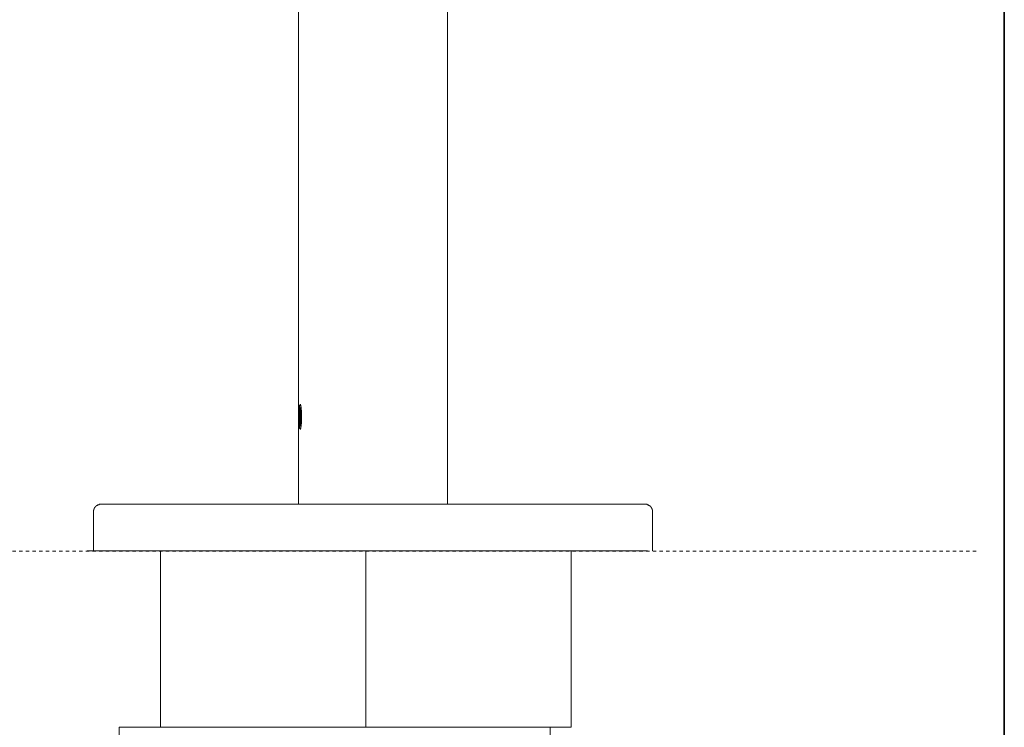
# Model space of a CAD drawing. Units: inches. Extents: x -503 to 914, y -739 to 269.
# Drawn here: x 510 to 615, y -82 to -7 of the extents above; entities that cross this region are included whole.
import ezdxf

# ---------------------------------------------------------------- set-up
doc = ezdxf.new("R2010")
doc.units = ezdxf.units.IN
doc.header["$MEASUREMENT"] = 0
doc.linetypes.add('AI-Linetype-2', pattern=[0.705556, 0.352778, -0.352778])
doc.layers.add('图层 1', color=7, linetype='Continuous')

msp = doc.modelspace()

# ---------------------------------------------------------------- linework, layer by layer
at = {"layer": '图层 1', "color": 7, "lineweight": 35}
msp.add_lwpolyline([(614.53, -640.05), (614.53, 200.3)], dxfattribs=at)
at = {"layer": '图层 1', "color": 7, "lineweight": 9}
for points in [[(539.87, 93.37), (539.87, -47.96)], [(555.64, -58.4), (555.64, 87.56)], [(540.04, -47.85), (540.04, -47.89), (540.01, -47.89), (540.01, -47.92), (540.01, -47.96), (540.01, -47.99), (539.97, -47.99), (539.97, -48.03), (539.97, -48.06), (539.97, -48.09), (539.97, -48.13), (539.97, -48.16), (539.97, -48.2)], [(540.14, -48.2), (540.14, -48.16), (540.14, -48.13), (540.11, -48.09), (540.11, -48.06), (540.11, -48.03), (540.11, -47.99), (540.11, -47.96), (540.11, -47.92), (540.08, -47.92), (540.08, -47.89), (540.04, -47.89), (540.04, -47.85)], [(540.14, -48.2), (540.11, -48.16), (540.11, -48.13), (540.11, -48.09), (540.11, -48.06), (540.11, -48.03), (540.11, -47.99), (540.11, -47.96), (540.08, -47.96), (540.08, -47.92), (540.08, -47.89), (540.04, -47.89), (540.04, -47.85)], [(540.04, -47.85), (540.11, -47.85)], [(539.87, -47.96), (539.87, -48.85)], [(539.87, -48.27), (539.87, -49.88)], [(539.87, -48.75), (539.87, -48.71), (539.87, -48.68), (539.87, -48.64), (539.87, -48.61), (539.87, -48.57), (539.87, -48.54), (539.87, -48.51), (539.87, -48.47), (539.87, -48.44), (539.87, -48.4), (539.87, -48.37), (539.87, -48.33), (539.87, -48.3), (539.87, -48.27)], [(539.87, -48.85), (539.87, -48.75)], [(539.87, -49.09), (539.87, -49.06), (539.87, -49.02), (539.87, -48.99), (539.87, -48.95), (539.87, -48.92), (539.87, -48.88), (539.87, -48.85), (539.87, -48.81), (539.87, -48.78)], [(539.87, -48.85), (539.87, -50.05)], [(539.87, -48.85), (539.94, -48.85)], [(539.9, -49.88), (539.9, -48.27)], [(539.9, -48.27), (539.9, -48.3), (539.9, -48.33), (539.9, -48.37), (539.9, -48.4), (539.9, -48.44), (539.9, -48.47), (539.9, -48.51), (539.9, -48.54), (539.9, -48.57), (539.9, -48.61), (539.9, -48.64), (539.9, -48.68), (539.9, -48.71), (539.9, -48.75)], [(539.9, -48.27), (539.97, -48.27)], [(539.9, -49.88), (539.9, -48.27)], [(539.9, -48.75), (539.9, -48.85)], [(539.9, -48.85), (539.94, -48.85)], [(539.94, -48.85), (539.94, -47.96)], [(539.94, -48.85), (539.94, -47.96)], [(539.94, -47.96), (540.01, -47.96)], [(539.97, -48.2), (539.97, -48.23), (539.97, -48.27), (539.97, -48.3), (539.97, -48.33), (539.97, -48.37), (539.97, -48.4), (539.97, -48.44), (539.94, -48.44), (539.94, -48.47), (539.94, -48.51), (539.94, -48.54), (539.94, -48.57), (539.94, -48.61), (539.94, -48.64), (539.94, -48.68), (539.94, -48.71), (539.94, -48.75), (539.94, -48.78), (539.94, -48.81), (539.94, -48.85), (539.94, -48.88), (539.94, -48.92), (539.94, -48.95), (539.94, -48.99), (539.94, -49.02), (539.94, -49.06), (539.94, -49.09)], [(539.94, -48.85), (540.01, -48.85)], [(540.01, -48.44), (540.01, -48.47), (540.01, -48.51), (540.01, -48.54), (540.01, -48.57), (540.01, -48.61), (540.01, -48.64), (540.01, -48.68), (539.97, -48.68), (539.97, -48.71), (539.97, -48.75), (539.97, -48.78), (539.97, -48.81), (539.97, -48.85), (539.97, -48.88), (539.97, -48.92), (539.97, -48.95), (539.97, -48.99), (539.97, -49.02), (539.97, -49.06), (539.97, -49.09), (539.97, -49.12)], [(540.04, -48.2), (540.01, -48.2), (540.01, -48.23), (540.01, -48.27), (540.01, -48.3), (540.01, -48.33), (540.01, -48.37), (540.01, -48.4), (540.01, -48.44)], [(540.04, -48.2), (540.04, -48.23), (540.04, -48.27), (540.01, -48.27), (540.01, -48.3), (540.01, -48.33), (540.01, -48.37), (540.01, -48.4), (540.01, -48.44)], [(540.01, -48.44), (540.01, -48.47), (540.01, -48.51), (540.01, -48.54), (540.01, -48.57), (540.01, -48.61), (540.01, -48.64), (540.01, -48.68), (540.01, -48.71), (540.01, -48.75), (540.01, -48.78), (540.01, -48.81), (540.01, -48.85), (540.01, -48.88), (540.01, -48.92), (540.01, -48.95), (540.01, -48.99), (540.01, -49.02), (540.01, -49.06), (540.01, -49.09), (540.01, -49.12)], [(540.08, -48.44), (540.08, -48.4), (540.08, -48.37), (540.08, -48.33), (540.08, -48.3), (540.08, -48.27), (540.08, -48.23), (540.04, -48.23), (540.04, -48.2)], [(540.11, -49.12), (540.11, -49.09), (540.11, -49.02), (540.11, -48.99), (540.11, -48.95), (540.11, -48.92), (540.11, -48.88), (540.11, -48.85), (540.11, -48.81), (540.11, -48.78), (540.11, -48.75), (540.11, -48.71), (540.11, -48.68), (540.11, -48.64), (540.11, -48.61), (540.08, -48.57), (540.08, -48.54), (540.08, -48.51), (540.08, -48.47), (540.08, -48.44)], [(540.18, -49.09), (540.18, -49.06), (540.18, -49.02), (540.18, -48.99), (540.18, -48.95), (540.18, -48.92), (540.18, -48.88), (540.18, -48.85), (540.18, -48.81), (540.18, -48.78), (540.18, -48.75), (540.18, -48.71), (540.18, -48.68), (540.18, -48.64), (540.18, -48.61), (540.18, -48.57), (540.18, -48.54), (540.18, -48.51), (540.18, -48.47), (540.18, -48.44), (540.14, -48.44), (540.14, -48.4), (540.14, -48.37), (540.14, -48.33), (540.14, -48.3), (540.14, -48.27), (540.14, -48.23), (540.14, -48.2)], [(540.18, -49.09), (540.18, -49.06), (540.18, -49.02), (540.18, -48.99), (540.18, -48.95), (540.18, -48.92), (540.18, -48.88), (540.18, -48.85), (540.18, -48.81), (540.18, -48.78), (540.18, -48.75), (540.18, -48.71), (540.18, -48.68), (540.18, -48.64), (540.14, -48.61), (540.14, -48.57), (540.14, -48.54), (540.14, -48.51), (540.14, -48.47), (540.14, -48.44), (540.14, -48.4), (540.14, -48.37), (540.14, -48.33), (540.14, -48.3), (540.14, -48.27), (540.14, -48.23), (540.14, -48.2)], [(539.87, -49.16), (539.87, -49.09)], [(539.87, -49.23), (539.87, -49.16)], [(539.87, -50.12), (539.87, -50.08), (539.87, -50.05), (539.87, -50.02), (539.87, -49.98), (539.87, -49.95), (539.87, -49.92), (539.87, -49.88), (539.87, -49.84), (539.87, -49.81), (539.87, -49.78), (539.87, -49.74), (539.87, -49.71), (539.87, -49.67), (539.87, -49.64), (539.87, -49.6), (539.87, -49.57), (539.87, -49.54), (539.87, -49.5), (539.87, -49.47), (539.87, -49.43), (539.87, -49.4), (539.87, -49.36), (539.87, -49.33), (539.87, -49.3), (539.87, -49.26), (539.87, -49.23)], [(539.87, -49.88), (539.87, -49.92), (539.87, -49.95), (539.87, -49.98), (539.87, -50.02), (539.87, -50.05)], [(539.9, -50.05), (539.9, -50.02), (539.9, -49.98), (539.9, -49.95), (539.9, -49.92), (539.9, -49.88)], [(539.9, -50.05), (539.9, -50.02), (539.9, -49.98), (539.9, -49.95), (539.9, -49.92), (539.9, -49.88)], [(539.94, -49.09), (539.94, -49.16)], [(539.94, -49.16), (539.94, -49.23)], [(539.94, -49.23), (539.94, -49.3), (539.94, -49.33), (539.94, -49.36), (539.94, -49.4), (539.94, -49.43), (539.94, -49.47), (539.94, -49.5), (539.94, -49.54), (539.94, -49.57), (539.94, -49.6), (539.94, -49.64), (539.94, -49.67), (539.94, -49.71), (539.94, -49.74), (539.94, -49.78), (539.94, -49.81), (539.94, -49.84), (539.94, -49.88), (539.97, -49.88), (539.97, -49.92), (539.97, -49.95), (539.97, -49.98), (539.97, -50.02), (539.97, -50.05), (539.97, -50.08), (539.97, -50.12)], [(539.97, -49.12), (539.97, -49.19)], [(539.97, -49.19), (539.97, -49.23), (539.97, -49.26), (539.97, -49.3), (539.97, -49.33), (539.97, -49.36), (539.97, -49.4), (539.97, -49.43), (539.97, -49.47), (539.97, -49.5), (539.97, -49.54), (539.97, -49.57), (539.97, -49.6), (540.01, -49.64), (540.01, -49.67), (540.01, -49.71), (540.01, -49.74), (540.01, -49.78), (540.01, -49.81), (540.01, -49.84), (540.01, -49.88)], [(540.01, -49.12), (540.01, -49.19)], [(540.01, -49.19), (540.01, -49.23), (540.01, -49.26), (540.01, -49.3), (540.01, -49.33), (540.01, -49.36), (540.01, -49.4), (540.01, -49.43), (540.01, -49.47), (540.01, -49.5), (540.01, -49.54), (540.01, -49.57), (540.01, -49.6), (540.01, -49.64), (540.01, -49.67), (540.01, -49.71), (540.01, -49.74), (540.01, -49.78), (540.01, -49.81), (540.01, -49.84), (540.01, -49.88)], [(540.01, -49.88), (540.01, -49.92), (540.01, -49.95), (540.01, -49.98), (540.01, -50.02), (540.01, -50.05), (540.01, -50.08), (540.01, -50.12), (540.04, -50.12)], [(540.01, -49.88), (540.01, -49.92), (540.01, -49.95), (540.01, -49.98), (540.01, -50.02), (540.01, -50.05), (540.04, -50.05), (540.04, -50.08), (540.04, -50.12)], [(540.04, -50.12), (540.04, -50.08), (540.08, -50.08), (540.08, -50.05), (540.08, -50.02), (540.08, -49.98), (540.08, -49.95), (540.08, -49.92), (540.08, -49.88)], [(540.08, -49.88), (540.08, -49.84), (540.08, -49.81), (540.08, -49.78), (540.08, -49.74), (540.11, -49.71), (540.11, -49.67), (540.11, -49.64), (540.11, -49.6), (540.11, -49.57), (540.11, -49.54), (540.11, -49.5), (540.11, -49.47), (540.11, -49.43), (540.11, -49.4), (540.11, -49.36), (540.11, -49.33), (540.11, -49.3), (540.11, -49.26), (540.11, -49.23), (540.11, -49.19)], [(540.11, -49.19), (540.11, -49.12)], [(540.14, -50.12), (540.14, -50.08), (540.14, -50.05), (540.14, -50.02), (540.14, -49.98), (540.14, -49.95), (540.14, -49.92), (540.14, -49.88), (540.18, -49.88), (540.18, -49.84), (540.18, -49.81), (540.18, -49.78), (540.18, -49.74), (540.18, -49.71), (540.18, -49.67), (540.18, -49.64), (540.18, -49.6), (540.18, -49.57), (540.18, -49.54), (540.18, -49.5), (540.18, -49.47), (540.18, -49.43), (540.18, -49.4), (540.18, -49.36), (540.18, -49.33), (540.18, -49.3), (540.18, -49.26), (540.18, -49.23)], [(540.14, -50.12), (540.14, -50.08), (540.14, -50.05), (540.14, -50.02), (540.14, -49.98), (540.14, -49.95), (540.14, -49.92), (540.14, -49.88), (540.14, -49.84), (540.14, -49.81), (540.14, -49.78), (540.14, -49.74), (540.14, -49.71), (540.18, -49.71), (540.18, -49.67), (540.18, -49.64), (540.18, -49.6), (540.18, -49.57), (540.18, -49.54), (540.18, -49.5), (540.18, -49.47), (540.18, -49.43), (540.18, -49.4), (540.18, -49.36), (540.18, -49.33), (540.18, -49.3), (540.18, -49.26), (540.18, -49.23)], [(540.18, -49.16), (540.18, -49.09)], [(540.18, -49.16), (540.18, -49.09)], [(540.18, -49.23), (540.18, -49.16)], [(540.18, -49.23), (540.18, -49.16)], [(539.87, -50.05), (539.87, -50.36)], [(539.87, -50.05), (539.94, -50.05)], [(539.87, -50.36), (539.87, -58.4)], [(539.9, -50.36), (539.9, -50.05)], [(539.94, -50.05), (539.9, -50.05)], [(539.94, -50.36), (539.9, -50.36)], [(539.94, -50.36), (539.94, -50.05)], [(539.97, -50.12), (539.97, -50.15), (539.97, -50.19), (539.97, -50.23), (539.97, -50.26), (539.97, -50.29), (539.97, -50.32), (540.01, -50.32), (540.01, -50.36), (540.01, -50.39), (540.01, -50.43), (540.04, -50.43), (540.04, -50.47)], [(540.04, -50.47), (540.04, -50.43), (540.08, -50.43), (540.08, -50.39), (540.11, -50.39), (540.11, -50.36), (540.11, -50.32), (540.11, -50.29), (540.11, -50.26), (540.11, -50.23), (540.11, -50.19), (540.14, -50.19), (540.14, -50.15), (540.14, -50.12)], [(540.04, -50.47), (540.04, -50.43), (540.08, -50.43), (540.08, -50.39), (540.08, -50.36), (540.08, -50.32), (540.11, -50.32), (540.11, -50.29), (540.11, -50.26), (540.11, -50.23), (540.11, -50.19), (540.11, -50.15), (540.14, -50.12)], [(540.04, -50.47), (540.11, -50.47)], [(518.98, -58.4), (518.94, -58.4), (518.91, -58.4), (518.88, -58.4), (518.84, -58.4), (518.81, -58.4), (518.77, -58.4), (518.77, -58.44), (518.74, -58.44), (518.7, -58.44), (518.67, -58.44), (518.67, -58.47), (518.64, -58.47), (518.6, -58.47), (518.6, -58.51), (518.57, -58.51), (518.53, -58.51), (518.53, -58.54), (518.49, -58.54), (518.49, -58.57), (518.46, -58.57), (518.46, -58.61), (518.43, -58.61), (518.43, -58.64), (518.39, -58.64), (518.39, -58.68), (518.36, -58.68), (518.36, -58.71), (518.33, -58.71), (518.33, -58.74), (518.29, -58.78), (518.29, -58.82), (518.26, -58.82), (518.26, -58.85), (518.26, -58.88), (518.26, -58.92), (518.22, -58.92), (518.22, -58.95), (518.22, -58.99), (518.22, -59.02), (518.19, -59.02), (518.19, -59.06), (518.19, -59.09), (518.19, -59.13), (518.19, -59.16), (518.19, -59.19)], [(518.19, -59.19), (518.19, -63.31)], [(518.98, -58.4), (576.53, -58.4)], [(577.32, -59.19), (577.32, -59.16), (577.32, -59.13), (577.32, -59.09), (577.32, -59.06), (577.32, -59.02), (577.32, -58.99), (577.29, -58.99), (577.29, -58.95), (577.29, -58.92), (577.29, -58.88), (577.25, -58.88), (577.25, -58.85), (577.25, -58.82), (577.22, -58.82), (577.22, -58.78), (577.22, -58.74), (577.19, -58.74), (577.19, -58.71), (577.15, -58.71), (577.15, -58.68), (577.15, -58.64), (577.12, -58.64), (577.12, -58.61), (577.08, -58.61), (577.04, -58.57), (577.01, -58.57), (577.01, -58.54), (576.98, -58.54), (576.98, -58.51), (576.94, -58.51), (576.91, -58.51), (576.91, -58.47), (576.88, -58.47), (576.84, -58.47), (576.84, -58.44), (576.81, -58.44), (576.77, -58.44), (576.74, -58.44), (576.74, -58.4), (576.7, -58.4), (576.67, -58.4), (576.63, -58.4), (576.6, -58.4), (576.57, -58.4), (576.53, -58.4)], [(577.32, -63.31), (577.32, -59.19)], [(517.5, -63.31), (576.79, -63.31)], [(525.26, -63.31), (525.26, -81.95)], [(546.99, -63.31), (546.99, -81.95)], [(568.73, -63.31), (568.73, -81.95)], [(525.26, -64.57), (525.26, -81.95)], [(568.73, -81.95), (568.73, -64.57)], [(520.91, -81.95), (568.73, -81.95)], [(520.91, -84.45), (520.91, -81.95)], [(566.49, -84.45), (566.49, -81.95)]]:
    msp.add_lwpolyline(points, dxfattribs=at)
at = {"layer": '图层 1', "color": 7, "linetype": 'AI-Linetype-2', "lineweight": 9}
msp.add_lwpolyline([(416.47, -63.35), (611.7, -63.35)], dxfattribs=at)

doc.saveas('drawing.dxf')
